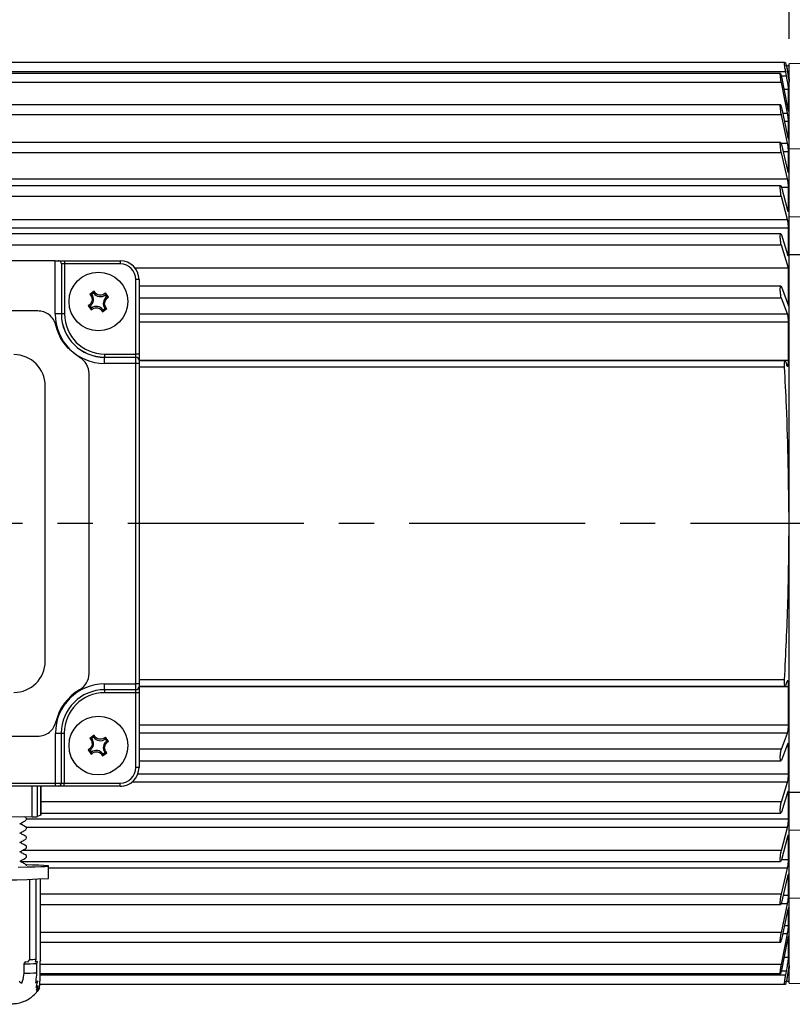
# Model space of a CAD drawing. Extents: x -28 to 1120, y -16 to 784.
# Drawn here: x 208 to 332, y 162 to 319 of the extents above; entities that cross this region are included whole.
import ezdxf

# ---------------------------------------------------------------- set-up
doc = ezdxf.new("R2010")
doc.units = 0
doc.header["$LTSCALE"] = 22.5
doc.linetypes.add('CENTER', pattern=[2, 1.25, -0.25, 0.25, -0.25])
doc.layers.get('Defpoints').update_dxf_attribs({"linetype": 'CONTINUOUS'})
for name, color, linetype in [('CEN', 2, 'CENTER'), ('DIM', 3, 'CONTINUOUS'), ('MAIN', 7, 'CONTINUOUS')]:
    doc.layers.add(name, color=color, linetype=linetype)
doc.styles.get("Standard").update_dxf_attribs({"font": 'SIMPLEX.SHX'})
doc.dimstyles.new('L', dxfattribs={"dimscale": 4, "dimtxt": 2.3, "dimasz": 2, "dimexe": 1, "dimexo": 1, "dimgap": 1, "dimtad": 1, "dimdec": 4, "dimdsep": 46, "dimtxsty": 'Standard', "dimcen": 0, "dimclrd": 256, "dimclre": 256, "dimclrt": 256, "dimadec": 0, "dimazin": 0, "dimtfac": 0.6, "dimtdec": 4, "dimtmove": 0, "dimatfit": 3, "dimfxl": 0, "dimtolj": 1, "dimarcsym": 0})

# ---------------------------------------------------------------- blocks, each defined once
blk = doc.blocks.new('*D9')
at = {"layer": 'Defpoints', "color": 0}
for p in [(81.25, 446.46), (81.25, 307.29), (523.75, 280.47)]:
    blk.add_point(p, dxfattribs=at)
at = {"layer": 'DIM', "lineweight": -2}
for p, q in [((81.25, 311.29), (81.25, 450.46)), ((523.75, 284.47), (523.75, 450.46)), ((515.75, 446.46), (89.25, 446.46))]:
    blk.add_line(p, q, dxfattribs=at)
at = {"layer": 'DIM'}
for points in [[(89.25, 447.79), (89.25, 445.13), (81.25, 446.46)], [(515.75, 447.79), (515.75, 445.13), (523.75, 446.46)]]:
    blk.add_solid(points, dxfattribs=at)
at = {"layer": 'DIM', "insert": (302.5, 455.06), "char_height": 9.2, "attachment_point": 5}
blk.add_mtext('\\A1;442.5', dxfattribs=at)
blk = doc.blocks.new('*D10')
at = {"layer": 'Defpoints', "color": 0}
for p in [(81.25, 420.67), (331.25, 311.97), (81.25, 307.29)]:
    blk.add_point(p, dxfattribs=at)
at = {"layer": 'DIM', "lineweight": -2}
for p, q in [((81.25, 311.29), (81.25, 424.67)), ((331.25, 315.97), (331.25, 424.67)), ((323.25, 420.67), (89.25, 420.67))]:
    blk.add_line(p, q, dxfattribs=at)
at = {"layer": 'DIM'}
for points in [[(89.25, 422), (89.25, 419.33), (81.25, 420.67)], [(323.25, 422), (323.25, 419.33), (331.25, 420.67)]]:
    blk.add_solid(points, dxfattribs=at)
at = {"layer": 'DIM', "insert": (206.25, 429.27), "char_height": 9.2, "attachment_point": 5}
blk.add_mtext('\\A1;250', dxfattribs=at)
blk = doc.blocks.new('A$C5CD649BC')
at = {"layer": 'MAIN'}
for p, q in [((8.61, 173.34), (0, 173.11)), ((0, 159.44), (0, 173.11)), ((19.12, 160.11), (0, 159.44)), ((0, 148.69), (0, 159.44)), ((0, 56.64), (0, 142.59)), ((19.08, 142.51), (0, 142.59)), ((0, 56.64), (19.08, 56.71)), ((0, 39.79), (0, 50.53)), ((0, 39.79), (19.13, 39.12)), ((0, 26.11), (0, 39.79)), ((0, 26.11), (19.08, 25.61))]:
    blk.add_line(p, q, dxfattribs=at)
at = {"layer": 'MAIN', "flags": 128}
for points in [[(0, 148.69), (14.49, 148.55), (19.1, 148.51)], [(19.1, 50.72), (6.03, 50.59), (0, 50.53)]]:
    blk.add_lwpolyline(points, dxfattribs=at)
at = {"layer": 'MAIN'}
for points, knots in [([(0, 142.59), (0, 143.17), (0, 144.35), (0, 146.4), (0, 147.86), (0, 148.58), (0, 148.69)], [0, 0, 0, 0, 0.314607, 0.62922, 0.94372, 1, 1, 1, 1]), ([(0, 50.53), (0, 51.17), (0, 52.44), (0, 54.51), (0, 55.89), (0, 56.54), (0, 56.64)], [0, 0, 0, 0, 0.314463, 0.628926, 0.943402, 1, 1, 1, 1])]:
    blk.add_open_spline(points, degree=3, knots=knots, dxfattribs=at)
blk = doc.blocks.new('A$C6ABA061E')
at = {"layer": 'MAIN'}
for p, q in [((-0.74, 73.7), (-190, 73.7)), ((-0.36, 73.2), (-0.41, 73.2)), ((0, 73), (-0.04, 73.2)), ((0, 71.11), (0, 73)), ((-0.54, 72.2), (-190, 72.2)), ((-1.39, 71.96), (-189.61, 71.96)), ((-0.4, 71.54), (-1.26, 71.54)), ((-1.24, 71.42), (-0.26, 66.52)), ((-0.4, 71.54), (-0.54, 72.2)), ((-0.05, 70.9), (0, 70.63)), ((0, 70.9), (-0.05, 70.9)), ((0, 71.11), (0, 70.9)), ((0, 70.9), (0, 70.62)), ((-1.24, 70.5), (-189.76, 70.5)), ((-0.26, 65.6), (-1.24, 70.5)), ((-0.09, 69.37), (-0.83, 69.37)), ((-0.09, 66.08), (-0.09, 69.37)), ((0, 0), (0, 70.63)), ((-1.38, 66.93), (-189.62, 66.93)), ((-1.24, 66.5), (-0.26, 61.94)), ((-1.24, 65.36), (-189.76, 65.36)), ((-0.26, 60.81), (-1.24, 65.36)), ((-1.04, 65.6), (-0.26, 65.6)), ((-0.16, 66.08), (-0.09, 66.08)), ((-0.09, 66.02), (-0.09, 66.08)), ((-0.09, 64.26), (-0.76, 64.26)), ((-0.09, 61.67), (-0.09, 64.26)), ((-0.19, 61.67), (-0.09, 61.67)), ((-1.37, 60.92), (-189.64, 60.92)), ((-1.3, 60.81), (-0.26, 60.81)), ((-1.24, 60.58), (-0.26, 56.44)), ((-1.24, 59.25), (-189.76, 59.25)), ((-0.26, 55.11), (-1.24, 59.25)), ((-0.09, 59.43), (-0.97, 59.43)), ((-0.09, 56.34), (-0.09, 59.43)), ((-190, 55.11), (-0.26, 55.11)), ((-0.23, 56.34), (-0.09, 56.34)), ((-1.35, 54.01), (-189.65, 54.01)), ((-1.24, 53.76), (-0.26, 50.1)), ((-0.09, 53.72), (-1.23, 53.72)), ((-0.09, 50.16), (-0.09, 53.72)), ((-1.24, 52.26), (-189.73, 52.26)), ((-0.26, 48.6), (-1.24, 52.26)), ((-0.28, 50.16), (-0.09, 50.16)), ((-190, 48.6), (-0.26, 48.6)), ((-0.09, 47.21), (-190, 47.21)), ((-1.33, 46.31), (-189.67, 46.31)), ((-1.24, 46.14), (-0.26, 43.01)), ((-0.09, 43.24), (-0.09, 47.21)), ((-1.24, 44.49), (-189.76, 44.49)), ((-0.09, 40.8), (-1.24, 44.49)), ((-0.33, 43.24), (-0.09, 43.24)), ((-117.42, 42), (-174.58, 42)), ((-117.42, 33.5), (-117.42, 42)), ((-117.42, 42), (-116.91, 42)), ((-116.91, 42), (-115.91, 42)), ((-116.42, 41.59), (-116.42, 33.5)), ((-116.41, 41.5), (-116.41, 33.5)), ((-115.91, 41.5), (-116.41, 41.5)), ((-115.91, 42), (-115.91, 41.5)), ((-115.91, 42), (-107, 42)), ((-115.91, 41.5), (-115.91, 33.5)), ((-107, 41.5), (-115.91, 41.5)), ((-107, 42), (-107, 41.5)), ((-0.09, 40.8), (-104.6, 40.8)), ((-0.09, 34.82), (-0.09, 40.8)), ((-104.5, 27.09), (-104.5, 39)), ((-104, 39), (-104.5, 39)), ((-104, 39), (-104, 27.09)), ((-1.32, 37.94), (-104, 37.94)), ((-1.24, 37.83), (-0.09, 34.82)), ((-111.17, 37.14), (-111.86, 36.64)), ((-111.24, 36.84), (-111.55, 36.61)), ((-109.16, 36.24), (-109.39, 36.55)), ((-108.86, 36.17), (-109.36, 36.86)), ((-112.14, 34.83), (-111.64, 34.14)), ((-111.84, 34.76), (-111.61, 34.45)), ((-1.24, 36.05), (-104, 36.05)), ((-0.26, 33.5), (-1.24, 36.05)), ((-120.21, 34), (-171.79, 34)), ((-116.42, 33.5), (-117.42, 33.5)), ((-116.41, 33.5), (-116.42, 33.5)), ((-115.91, 33.5), (-116.41, 33.5)), ((-109.83, 33.86), (-109.14, 34.36)), ((-109.76, 34.16), (-109.45, 34.39)), ((-104, 33.5), (-0.26, 33.5)), ((-0.09, 32.18), (-104, 32.18)), ((-0.09, 26.09), (-0.09, 32.18)), ((-109.5, 27.09), (-109.5, 26.59)), ((-109.5, 27.09), (-104.5, 27.09)), ((-104.5, 26.59), (-104.5, 27.09)), ((-104, 27.09), (-104.5, 27.09)), ((-104, 27.09), (-104, 26.09)), ((-109.5, 26.59), (-109.5, 26.58)), ((-109.5, 26.59), (-104.5, 26.59)), ((-109.5, 25.58), (-109.5, 26.58)), ((-109.5, 26.58), (-104.5, 26.58)), ((-104.5, 25.58), (-109.5, 25.58)), ((-104.5, 26.58), (-104.5, 26.59)), ((-104.5, 25.58), (-104.5, 26.58)), ((-104.5, -25.63), (-104.5, 25.58)), ((-104, 25.58), (-104.5, 25.58)), ((-104, 26.09), (-104, 26.08)), ((-0.09, 26.09), (-104, 26.09)), ((-104, 26.08), (-104, 25.58)), ((-0.62, 25.99), (-104, 25.99)), ((-104, 25.58), (-104, -25.63)), ((-112, -23.97), (-112, 23.97)), ((-0.73, 24.99), (-104, 24.99)), ((-119, -22), (-119, 22)), ((0, -70.63), (0, 0)), ((-0.73, -24.99), (-104, -24.99)), ((-109.5, -25.63), (-104.5, -25.63)), ((-109.5, -26.57), (-109.5, -25.63)), ((-104.5, -26.57), (-109.5, -26.57)), ((-109.5, -26.57), (-109.5, -27.05)), ((-104.5, -26.57), (-104.5, -25.63)), ((-104, -25.63), (-104.5, -25.63)), ((-104.5, -27.05), (-104.5, -26.57)), ((-104, -25.63), (-104, -26.1)), ((-104, -25.99), (-0.62, -25.99)), ((-0.09, -26.09), (-104, -26.09)), ((-104, -26.1), (-104, -27.05)), ((-0.09, -32.18), (-0.09, -26.09)), ((-104.5, -27.05), (-109.5, -27.05)), ((-104, -27.05), (-104.5, -27.05)), ((-104.5, -39), (-104.5, -27.05)), ((-104, -27.05), (-104, -39)), ((-104, -32.18), (-0.09, -32.18)), ((-171.79, -34), (-120.21, -34)), ((-117.37, -41.5), (-117.37, -33.5)), ((-117.37, -33.5), (-116.43, -33.5)), ((-116.43, -33.5), (-116.43, -41.5)), ((-116.43, -33.5), (-115.95, -33.5)), ((-115.95, -33.5), (-115.95, -41.5)), ((-111.17, -33.86), (-111.86, -34.36)), ((-111.24, -34.16), (-111.55, -34.39)), ((-109.16, -34.76), (-109.39, -34.45)), ((-108.86, -34.83), (-109.36, -34.14)), ((-0.26, -33.5), (-104, -33.5)), ((-1.24, -36.05), (-0.26, -33.5)), ((-112.14, -36.17), (-111.64, -36.86)), ((-1.24, -36.05), (-104, -36.05)), ((-0.26, -35.27), (-1.24, -37.83)), ((-0.09, -35.68), (-0.41, -35.68)), ((-0.09, -39.99), (-0.09, -35.68)), ((-111.84, -36.24), (-111.61, -36.55)), ((-109.83, -37.14), (-109.14, -36.64)), ((-109.76, -36.84), (-109.45, -36.61)), ((-104, -39), (-104.5, -39)), ((-104, -37.94), (-1.32, -37.94)), ((-104.17, -39.99), (-0.09, -39.99)), ((-174.63, -41.5), (-117.37, -41.5)), ((-117.37, -42), (-174.63, -42)), ((-121.12, -42), (-121.12, -46.88)), ((-120.31, -42), (-120.31, -46.86)), ((-119.72, -46.65), (-119.72, -42)), ((-119.72, -42), (-119.72, -46.65)), ((-117.37, -42), (-117.37, -41.5)), ((-117.37, -41.5), (-116.43, -41.5)), ((-116.9, -42), (-117.37, -42)), ((-115.95, -42), (-116.9, -42)), ((-116.43, -41.5), (-115.95, -41.5)), ((-115.95, -42), (-115.95, -41.5)), ((-115.95, -41.5), (-107, -41.5)), ((-107, -42), (-115.95, -42)), ((-107, -42), (-107, -41.5)), ((-107, -42), (-107, -42)), ((-0.26, -41.36), (-105.15, -41.36)), ((-1.24, -44.49), (-0.26, -41.36)), ((-0.26, -43.01), (-1.24, -46.14)), ((-0.09, -43.24), (-0.33, -43.24)), ((-0.09, -47.21), (-0.09, -43.24)), ((-1.24, -44.49), (-119.72, -44.49)), ((-121.12, -46.88), (-131.9, -46.98)), ((-122.02, -47.06), (-122.32, -46.89)), ((-122, -47.38), (-122, -47.09)), ((-122, -47.21), (-0.09, -47.21)), ((-119.72, -46.65), (-120.31, -46.86)), ((-119.72, -46.31), (-1.33, -46.31)), ((-119.72, -46.65), (-119.72, -46.65)), ((-122, -48.88), (-122, -48.59)), ((-0.26, -48.6), (-122, -48.6)), ((-1.24, -52.26), (-0.26, -48.6)), ((-122, -50.38), (-122, -50.09)), ((-0.26, -50.1), (-1.24, -53.76)), ((-0.09, -50.16), (-0.28, -50.16)), ((-0.09, -53.72), (-0.09, -50.16)), ((-122, -51.88), (-122, -51.59)), ((-1.24, -52.26), (-122.64, -52.26)), ((-122, -53.38), (-122, -53.09)), ((-122.98, -54.01), (-1.35, -54.01)), ((-122, -54.74), (-122, -54.59)), ((-118.5, -56.74), (-118.5, -54.74)), ((-1.23, -53.72), (-0.09, -53.72)), ((-0.26, -55.11), (-118.5, -55.11)), ((-1.24, -59.25), (-0.26, -55.11)), ((-0.26, -56.44), (-1.24, -60.58)), ((-0.09, -56.34), (-0.23, -56.34)), ((-0.09, -59.43), (-0.09, -56.34)), ((-121.52, -56.89), (-121.52, -69.69)), ((-120.43, -69.66), (-120.43, -56.87)), ((-119.78, -69.83), (-119.78, -56.84)), ((-1.24, -59.25), (-119.78, -59.25)), ((-0.97, -59.43), (-0.09, -59.43)), ((-119.78, -60.92), (-1.36, -60.92)), ((-0.26, -60.81), (-1.3, -60.81)), ((-1.24, -65.36), (-0.26, -60.81)), ((-0.26, -61.94), (-1.24, -66.5)), ((-0.09, -61.67), (-0.19, -61.67)), ((-0.09, -61.67), (-0.1, -61.54)), ((-0.09, -64.26), (-0.09, -61.67)), ((-0.76, -64.26), (-0.09, -64.26)), ((-1.24, -65.36), (-119.78, -65.36)), ((-1.24, -70.5), (-0.26, -65.6)), ((-0.26, -65.6), (-1.04, -65.6)), ((-0.09, -66.08), (-0.15, -66.08)), ((-0.09, -69.37), (-0.09, -66.08)), ((-119.78, -66.93), (-1.38, -66.93)), ((-0.26, -66.52), (-1.24, -71.42)), ((-122.19, -70.05), (-122.44, -70.39)), ((-122.44, -70.39), (-122.44, -71.89)), ((-121.85, -70.15), (-122.19, -70.05)), ((-121.52, -69.69), (-121.85, -70.15)), ((-120.58, -70.11), (-120.43, -69.66)), ((-120.25, -70), (-120.58, -70.11)), ((-120.36, -70.33), (-120.25, -70)), ((-120.36, -71.83), (-120.36, -70.33)), ((-119.78, -69.83), (-119.83, -69.96)), ((-119.83, -72.98), (-119.83, -69.96)), ((-1.24, -70.5), (-119.83, -70.5)), ((-0.09, -69.37), (-0.83, -69.37)), ((0, -70.63), (-0.05, -70.9)), ((0, -70.63), (0, -70.9)), ((-119.83, -71.96), (-1.39, -71.96)), ((-0.54, -72.2), (-119.83, -72.2)), ((-0.4, -71.54), (-1.26, -71.54)), ((-0.54, -72.2), (-0.4, -71.54)), ((0, -70.9), (-0.05, -70.9)), ((0, -70.9), (0, -71.11)), ((0, -73), (0, -71.11)), ((-122.81, -73.54), (-123.15, -73.19)), ((-120.2, -73.1), (-120.52, -73.47)), ((-120.47, -74.2), (-120.2, -73.1)), ((-120.14, -73.87), (-120.47, -74.2)), ((-120.42, -74.58), (-120.14, -73.87)), ((-119.88, -73.78), (-119.94, -73.9)), ((-119.94, -74.17), (-119.94, -73.9)), ((-119.83, -72.98), (-119.9, -73.2)), ((-119.88, -73.78), (-119.88, -73.16)), ((-0.74, -73.7), (-119.88, -73.7)), ((-0.36, -73.2), (-0.41, -73.2)), ((-0.04, -73.2), (0, -73)), ((-120.09, -74.23), (-120.42, -74.58)), ((-120.37, -74.77), (-120.09, -74.23)), ((-120.04, -74.38), (-120.37, -74.77)), ((-119.99, -74.36), (-120.31, -74.82)), ((-120.31, -74.82), (-120.04, -74.38)), ((-119.94, -74.17), (-119.99, -74.26)), ((-119.99, -74.36), (-119.99, -74.26))]:
    blk.add_line(p, q, dxfattribs=at)
at = {"layer": 'MAIN', "flags": 128}
for points in [[(-0.59, 73.7), (-0.54, 73.41), (-0.51, 73.2)], [(0, 71.11), (-0.31, 72.91), (-0.36, 73.2)], [(-123.31, -54.93), (-121.87, -54.9), (-120.65, -54.87), (-119.69, -54.84), (-119, -54.81), (-118.6, -54.77), (-118.5, -54.74), (-118.71, -54.7), (-119.21, -54.67), (-120, -54.64), (-120, -54.64)], [(-120, -54.64), (-121.05, -54.61), (-122.01, -54.59)], [(-0.36, -73.2), (-0.02, -71.24), (0, -71.11)], [(-0.51, -73.2), (-0.54, -73.41), (-0.59, -73.7)]]:
    blk.add_lwpolyline(points, dxfattribs=at)
at = {"layer": 'MAIN'}
for centre in [(-110.5, 35.5), (-110.5, -35.5)]:
    blk.add_circle(centre, 4.7, dxfattribs=at)
for centre, radius, start, end in [((-116.91, 41.5), 0.5, 360, 10.0191), ((-107, 39), 3, 0, 90), ((-107, 39), 2.5, 0, 90), ((-112.56, 35.82), 1.28, 304.5109, 37.9579), ((-110.18, 37.56), 1.28, 214.5109, 307.9579), ((-108.44, 35.18), 1.28, 124.5109, 217.9579), ((-110.82, 33.44), 1.28, 34.5109, 127.9579), ((-109.5, 33.5), 7.92, 180, 270), ((-109.5, 33.5), 6.92, 180, 270), ((-109.5, 33.5), 6.91, 180, 270), ((-109.5, 33.5), 6.41, 180, 270), ((-124, 22), 5, 0, 90), ((-115, 23.97), 3, 0, 60), ((-104.5, 26.09), 0.5, 0, 90), ((-104.5, 26.08), 0.499, 0.1094, 90.109), ((-124, -22), 5, 270, 0), ((-115, -23.97), 3, 300, 0), ((-109.5, -33.5), 7.87, 90, 180), ((-109.5, -33.5), 8, 120, 166.8634), ((-109.5, -33.5), 6.93, 90, 180), ((-104.49, -26.09), 0.486, 268.3635, 358.2642), ((-109.5, -33.5), 6.45, 90, 180), ((-112.56, -35.18), 1.28, 304.5109, 37.9579), ((-110.18, -33.44), 1.28, 214.5109, 307.9579), ((-108.44, -35.82), 1.28, 124.5109, 217.9579), ((-110.82, -37.56), 1.28, 34.5109, 127.9579), ((-107, -39), 2.5, 270, 0), ((-107, -39), 3, 270, 0), ((-116.91, -41.51), 0.486, 271.7358, 1.6365), ((-121, -36.13), 10.76, 269.389, 273.7164), ((-132, 232.51), 289.57, 267.3279, 272.6721), ((-124.49, 43.58), 113.99, 271.0291, 272.0755), ((-124.21, 49.45), 119.17, 271.2903, 271.8144), ((-124.49, 42.08), 113.99, 271.0291, 272.0755)]:
    blk.add_arc(centre, radius, start, end, dxfattribs=at)
blk.add_ellipse((-107.01, -38.99), major_axis=(-1.28, 2.72), ratio=0.997617, start_param=2.704204, end_param=2.884854, dxfattribs=at)
for points, knots in [([(-0.54, 72.2), (-0.56, 72.3), (-0.6, 72.51), (-0.66, 72.86), (-0.7, 73.19), (-0.74, 73.46), (-0.75, 73.64), (-0.75, 73.7), (-0.74, 73.7), (-0.74, 73.7)], [0, 0, 0, 0, 0.164577, 0.329275, 0.493451, 0.655663, 0.815476, 0.973515, 1, 1, 1, 1]), ([(-0.74, 73.7), (-0.7, 73.7), (-0.65, 73.7), (-0.6, 73.7), (-0.59, 73.7)], [0, 0, 0, 0, 0.8701727, 1, 1, 1, 1]), ([(-0.51, 73.2), (-0.49, 73.2), (-0.47, 73.2), (-0.45, 73.2), (-0.44, 73.2)], [0, 0, 0, 0, 0.754422, 1, 1, 1, 1]), ([(-0.44, 73.2), (-0.42, 73.1), (-0.29, 72.33), (-0.16, 71.57), (-0.05, 70.9)], [0, 0, 0, 0, 0.131139, 1, 1, 1, 1]), ([(-0.26, 73.2), (-0.14, 73.2), (0.01, 73.2), (-0.06, 73.2), (-0.07, 73.2)], [0, 0, 0, 0, 0.828534, 1, 1, 1, 1]), ([(-1.24, 70.5), (-1.26, 70.61), (-1.3, 70.82), (-1.35, 71.17), (-1.39, 71.49), (-1.41, 71.75), (-1.41, 71.92), (-1.4, 71.98), (-1.36, 71.93), (-1.31, 71.77), (-1.27, 71.58), (-1.24, 71.45), (-1.24, 71.42)], [0, 0, 0, 0, 0.109361, 0.218821, 0.32748, 0.434564, 0.540235, 0.645257, 0.750633, 0.857211, 0.96535, 1, 1, 1, 1]), ([(-0.09, 69.37), (-0.09, 69.44), (-0.1, 69.58), (-0.14, 69.97), (-0.21, 70.43), (-0.29, 70.94), (-0.36, 71.32), (-0.4, 71.5), (-0.4, 71.54)], [0, 0, 0, 0, 0.187947, 0.375925, 0.565242, 0.757394, 0.952184, 1, 1, 1, 1]), ([(-1.24, 65.36), (-1.26, 65.46), (-1.3, 65.66), (-1.35, 66.01), (-1.39, 66.35), (-1.41, 66.63), (-1.41, 66.84), (-1.4, 66.94), (-1.36, 66.93), (-1.31, 66.81), (-1.27, 66.64), (-1.24, 66.53), (-1.24, 66.5)], [0, 0, 0, 0, 0.1093556, 0.2188156, 0.327475, 0.4345585, 0.5402301, 0.6452515, 0.7506282, 0.8572054, 0.9653446, 1, 1, 1, 1]), ([(-0.26, 66.52), (-0.24, 66.42), (-0.2, 66.23), (-0.15, 66.05), (-0.12, 65.97), (-0.11, 65.99), (-0.11, 65.99)], [0, 0, 0, 0, 0.3142471, 0.6287803, 0.9409527, 1, 1, 1, 1]), ([(-0.09, 64.26), (-0.09, 64.32), (-0.09, 64.45), (-0.12, 64.74), (-0.17, 65.07), (-0.22, 65.37), (-0.25, 65.53), (-0.26, 65.6)], [0, 0, 0, 0, 0.214093, 0.428279, 0.643964, 0.862841, 1, 1, 1, 1]), ([(-0.26, 61.94), (-0.24, 61.85), (-0.2, 61.68), (-0.15, 61.53), (-0.11, 61.49), (-0.09, 61.55), (-0.09, 61.64), (-0.09, 61.67)], [0, 0, 0, 0, 0.222451, 0.445115, 0.666108, 0.883784, 1, 1, 1, 1]), ([(-1.24, 59.25), (-1.26, 59.35), (-1.3, 59.53), (-1.35, 59.87), (-1.39, 60.22), (-1.41, 60.52), (-1.41, 60.76), (-1.4, 60.9), (-1.36, 60.93), (-1.31, 60.85), (-1.27, 60.71), (-1.24, 60.61), (-1.24, 60.58)], [0, 0, 0, 0, 0.109348, 0.218808, 0.327467, 0.434551, 0.540223, 0.645244, 0.750621, 0.857198, 0.965337, 1, 1, 1, 1]), ([(-0.09, 59.43), (-0.09, 59.51), (-0.09, 59.66), (-0.12, 59.97), (-0.17, 60.3), (-0.22, 60.59), (-0.25, 60.75), (-0.26, 60.81)], [0, 0, 0, 0, 0.214081, 0.428267, 0.643952, 0.862828, 1, 1, 1, 1]), ([(-0.26, 56.44), (-0.24, 56.36), (-0.2, 56.21), (-0.15, 56.1), (-0.11, 56.1), (-0.09, 56.2), (-0.09, 56.3), (-0.09, 56.34)], [0, 0, 0, 0, 0.222435, 0.445099, 0.666092, 0.883769, 1, 1, 1, 1]), ([(-0.09, 53.72), (-0.09, 53.8), (-0.09, 53.97), (-0.12, 54.3), (-0.17, 54.63), (-0.22, 54.92), (-0.25, 55.06), (-0.26, 55.11)], [0, 0, 0, 0, 0.214064, 0.42825, 0.643935, 0.862811, 1, 1, 1, 1]), ([(-1.24, 52.26), (-1.26, 52.34), (-1.3, 52.51), (-1.35, 52.84), (-1.39, 53.19), (-1.41, 53.51), (-1.41, 53.78), (-1.4, 53.95), (-1.36, 54.03), (-1.31, 53.99), (-1.27, 53.88), (-1.24, 53.78), (-1.24, 53.76)], [0, 0, 0, 0, 0.109337, 0.218797, 0.327457, 0.43454, 0.540212, 0.645234, 0.75061, 0.857187, 0.965326, 1, 1, 1, 1]), ([(-0.26, 50.1), (-0.24, 50.03), (-0.2, 49.9), (-0.15, 49.83), (-0.11, 49.87), (-0.09, 50), (-0.09, 50.12), (-0.09, 50.16)], [0, 0, 0, 0, 0.2224348, 0.4450992, 0.6660924, 0.8837686, 1, 1, 1, 1]), ([(-0.09, 47.21), (-0.09, 47.3), (-0.09, 47.48), (-0.12, 47.82), (-0.17, 48.15), (-0.22, 48.42), (-0.25, 48.55), (-0.26, 48.6)], [0, 0, 0, 0, 0.214072, 0.428258, 0.643943, 0.862819, 1, 1, 1, 1]), ([(-1.24, 44.49), (-1.26, 44.56), (-1.3, 44.71), (-1.35, 45.03), (-1.39, 45.37), (-1.41, 45.7), (-1.41, 45.99), (-1.4, 46.2), (-1.36, 46.32), (-1.31, 46.32), (-1.27, 46.24), (-1.24, 46.16), (-1.24, 46.14)], [0, 0, 0, 0, 0.109321, 0.218781, 0.327441, 0.434525, 0.540197, 0.645218, 0.750594, 0.857171, 0.96531, 1, 1, 1, 1]), ([(-0.26, 43.01), (-0.24, 42.95), (-0.2, 42.84), (-0.15, 42.81), (-0.11, 42.9), (-0.09, 43.06), (-0.09, 43.2), (-0.09, 43.24)], [0, 0, 0, 0, 0.2224505, 0.4451147, 0.6661078, 0.8837838, 1, 1, 1, 1]), ([(-116.42, 41.59), (-116.44, 41.65), (-116.48, 41.78), (-116.63, 41.93), (-116.79, 41.99), (-116.89, 42), (-116.91, 42)], [0, 0, 0, 0, 0.36664, 0.686526, 0.907602, 1, 1, 1, 1]), ([(-1.24, 36.05), (-1.26, 36.12), (-1.3, 36.24), (-1.35, 36.54), (-1.39, 36.87), (-1.41, 37.21), (-1.41, 37.52), (-1.4, 37.76), (-1.36, 37.91), (-1.31, 37.96), (-1.27, 37.91), (-1.24, 37.84), (-1.24, 37.83)], [0, 0, 0, 0, 0.109295, 0.218756, 0.327416, 0.4345, 0.540172, 0.645194, 0.75057, 0.857146, 0.965284, 1, 1, 1, 1]), ([(-111.86, 36.64), (-111.79, 36.55), (-111.63, 36.38), (-111.5, 36.02), (-111.5, 35.65), (-111.61, 35.31), (-111.83, 35.02), (-112.03, 34.88), (-112.14, 34.83), (-112.14, 34.83)], [0, 0, 0, 0, 0.161141, 0.335102, 0.501906, 0.664551, 0.8271, 0.993316, 1, 1, 1, 1]), ([(-111.86, 36.64), (-111.85, 36.64), (-111.74, 36.63), (-111.64, 36.62), (-111.55, 36.61)], [0, 0, 0, 0, 0.111851, 1, 1, 1, 1]), ([(-111.17, 37.14), (-111.18, 37.13), (-111.2, 37.02), (-111.22, 36.93), (-111.24, 36.84)], [0, 0, 0, 0, 0.111851, 1, 1, 1, 1]), ([(-109.36, 36.86), (-109.45, 36.79), (-109.62, 36.63), (-109.98, 36.5), (-110.35, 36.5), (-110.69, 36.61), (-110.98, 36.83), (-111.12, 37.03), (-111.17, 37.14), (-111.17, 37.14)], [0, 0, 0, 0, 0.161141, 0.335102, 0.501906, 0.664551, 0.8271, 0.993316, 1, 1, 1, 1]), ([(-109.36, 36.86), (-109.36, 36.85), (-109.37, 36.74), (-109.38, 36.64), (-109.39, 36.55)], [0, 0, 0, 0, 0.111851, 1, 1, 1, 1]), ([(-108.86, 36.17), (-108.87, 36.18), (-108.98, 36.2), (-109.07, 36.22), (-109.16, 36.24)], [0, 0, 0, 0, 0.111851, 1, 1, 1, 1]), ([(-112.14, 34.83), (-112.13, 34.82), (-112.02, 34.8), (-111.93, 34.78), (-111.84, 34.76)], [0, 0, 0, 0, 0.111851, 1, 1, 1, 1]), ([(-109.14, 34.36), (-109.21, 34.45), (-109.37, 34.62), (-109.5, 34.98), (-109.5, 35.35), (-109.39, 35.69), (-109.17, 35.98), (-108.97, 36.12), (-108.86, 36.17), (-108.86, 36.17)], [0, 0, 0, 0, 0.161141, 0.335102, 0.501906, 0.664551, 0.8271, 0.993316, 1, 1, 1, 1]), ([(-117.29, 31.68), (-117.4, 32), (-117.62, 32.65), (-118.33, 33.4), (-119.22, 33.91), (-119.88, 33.97), (-120.21, 34)], [0, 0, 0, 0, 0.252832, 0.505293, 0.755751, 1, 1, 1, 1]), ([(-111.64, 34.14), (-111.55, 34.21), (-111.38, 34.37), (-111.02, 34.5), (-110.65, 34.5), (-110.31, 34.39), (-110.02, 34.17), (-109.88, 33.97), (-109.83, 33.86), (-109.83, 33.86)], [0, 0, 0, 0, 0.161141, 0.335102, 0.501906, 0.664551, 0.8271, 0.993316, 1, 1, 1, 1]), ([(-111.64, 34.14), (-111.64, 34.15), (-111.63, 34.26), (-111.62, 34.36), (-111.61, 34.45)], [0, 0, 0, 0, 0.111851, 1, 1, 1, 1]), ([(-109.83, 33.86), (-109.82, 33.87), (-109.8, 33.98), (-109.78, 34.07), (-109.76, 34.16)], [0, 0, 0, 0, 0.111851, 1, 1, 1, 1]), ([(-109.14, 34.36), (-109.15, 34.36), (-109.26, 34.37), (-109.36, 34.38), (-109.45, 34.39)], [0, 0, 0, 0, 0.111851, 1, 1, 1, 1]), ([(-0.09, 32.18), (-0.09, 32.28), (-0.09, 32.49), (-0.12, 32.83), (-0.17, 33.14), (-0.22, 33.37), (-0.25, 33.46), (-0.26, 33.5)], [0, 0, 0, 0, 0.214097, 0.428283, 0.643968, 0.862845, 1, 1, 1, 1]), ([(-113.5, 26.57), (-114.23, 27.1), (-115.7, 28.15), (-116.84, 30.09), (-117.19, 31.31), (-117.29, 31.68)], [0, 0, 0, 0, 0.412225, 0.824423, 1, 1, 1, 1]), ([(-0.73, 24.99), (-0.74, 25.1), (-0.75, 25.32), (-0.74, 25.61), (-0.71, 25.84), (-0.66, 25.98), (-0.61, 26), (-0.55, 25.91), (-0.51, 25.76), (-0.48, 25.66), (-0.48, 25.64)], [0, 0, 0, 0, 0.135999, 0.272085, 0.408184, 0.545465, 0.684678, 0.825787, 0.967932, 1, 1, 1, 1]), ([(-0.48, 25.64), (-0.45, 25.52), (-0.4, 25.29), (-0.3, 25.12), (-0.22, 25.12), (-0.15, 25.3), (-0.1, 25.62), (-0.09, 25.94), (-0.09, 26.09)], [0, 0, 0, 0, 0.166406, 0.332878, 0.499945, 0.666207, 0.830308, 1, 1, 1, 1]), ([(0, 0), (-0.07, 6.26), (-0.17, 14.59), (-0.62, 22.92), (-0.73, 24.99)], [0, 0, 0, 0, 0.751227, 1, 1, 1, 1]), ([(-0.73, -24.99), (-0.52, -20.83), (-0.1, -12.5), (-0.03, -4.17), (0, 0)], [0, 0, 0, 0, 0.499801, 1, 1, 1, 1]), ([(-0.48, -25.64), (-0.5, -25.72), (-0.54, -25.88), (-0.6, -25.99), (-0.65, -25.99), (-0.7, -25.87), (-0.73, -25.66), (-0.75, -25.36), (-0.74, -25.13), (-0.73, -25), (-0.73, -24.99)], [0, 0, 0, 0, 0.141619, 0.283335, 0.425557, 0.567091, 0.706844, 0.844543, 0.980818, 1, 1, 1, 1]), ([(-0.09, -26.09), (-0.09, -25.94), (-0.1, -25.64), (-0.14, -25.32), (-0.21, -25.13), (-0.29, -25.11), (-0.38, -25.26), (-0.45, -25.48), (-0.48, -25.63), (-0.48, -25.64)], [0, 0, 0, 0, 0.160073, 0.320174, 0.481415, 0.64507, 0.810972, 0.977964, 1, 1, 1, 1]), ([(-120.21, -34), (-119.87, -33.97), (-119.2, -33.9), (-118.31, -33.38), (-117.61, -32.63), (-117.4, -32), (-117.29, -31.68)], [0, 0, 0, 0, 0.25148, 0.502954, 0.754533, 1, 1, 1, 1]), ([(-0.26, -33.5), (-0.24, -33.44), (-0.2, -33.31), (-0.15, -33.02), (-0.11, -32.68), (-0.09, -32.39), (-0.09, -32.23), (-0.09, -32.18)], [0, 0, 0, 0, 0.222462, 0.445126, 0.666119, 0.883795, 1, 1, 1, 1]), ([(-111.86, -34.36), (-111.79, -34.45), (-111.63, -34.62), (-111.5, -34.98), (-111.5, -35.35), (-111.61, -35.69), (-111.83, -35.98), (-112.03, -36.12), (-112.14, -36.17), (-112.14, -36.17)], [0, 0, 0, 0, 0.161141, 0.335102, 0.501906, 0.664551, 0.8271, 0.993316, 1, 1, 1, 1]), ([(-111.86, -34.36), (-111.85, -34.36), (-111.74, -34.37), (-111.64, -34.38), (-111.55, -34.39)], [0, 0, 0, 0, 0.111851, 1, 1, 1, 1]), ([(-111.17, -33.86), (-111.18, -33.87), (-111.2, -33.98), (-111.22, -34.07), (-111.24, -34.16)], [0, 0, 0, 0, 0.111851, 1, 1, 1, 1]), ([(-109.36, -34.14), (-109.45, -34.21), (-109.62, -34.37), (-109.98, -34.5), (-110.35, -34.5), (-110.69, -34.39), (-110.98, -34.17), (-111.12, -33.97), (-111.17, -33.86), (-111.17, -33.86)], [0, 0, 0, 0, 0.161141, 0.335102, 0.501906, 0.664551, 0.8271, 0.993316, 1, 1, 1, 1]), ([(-109.36, -34.14), (-109.36, -34.15), (-109.37, -34.26), (-109.38, -34.36), (-109.39, -34.45)], [0, 0, 0, 0, 0.111851, 1, 1, 1, 1]), ([(-112.14, -36.17), (-112.13, -36.18), (-112.02, -36.2), (-111.93, -36.22), (-111.84, -36.24)], [0, 0, 0, 0, 0.111851, 1, 1, 1, 1]), ([(-109.14, -36.64), (-109.21, -36.55), (-109.37, -36.38), (-109.5, -36.02), (-109.5, -35.65), (-109.39, -35.31), (-109.17, -35.02), (-108.97, -34.88), (-108.86, -34.83), (-108.86, -34.83)], [0, 0, 0, 0, 0.161141, 0.335102, 0.501906, 0.664551, 0.8271, 0.993316, 1, 1, 1, 1]), ([(-108.86, -34.83), (-108.87, -34.82), (-108.98, -34.8), (-109.07, -34.78), (-109.16, -34.76)], [0, 0, 0, 0, 0.111851, 1, 1, 1, 1]), ([(-1.24, -37.83), (-1.26, -37.87), (-1.3, -37.95), (-1.35, -37.94), (-1.39, -37.81), (-1.41, -37.59), (-1.41, -37.29), (-1.4, -36.96), (-1.36, -36.63), (-1.31, -36.33), (-1.27, -36.14), (-1.24, -36.07), (-1.24, -36.05)], [0, 0, 0, 0, 0.109361, 0.218821, 0.32748, 0.434564, 0.540235, 0.645257, 0.750633, 0.857211, 0.96535, 1, 1, 1, 1]), ([(-0.09, -35.68), (-0.09, -35.58), (-0.09, -35.4), (-0.12, -35.22), (-0.17, -35.15), (-0.22, -35.17), (-0.25, -35.25), (-0.26, -35.27)], [0, 0, 0, 0, 0.214093, 0.428279, 0.643964, 0.862841, 1, 1, 1, 1]), ([(-111.64, -36.86), (-111.55, -36.79), (-111.38, -36.63), (-111.02, -36.5), (-110.65, -36.5), (-110.31, -36.61), (-110.02, -36.83), (-109.88, -37.03), (-109.83, -37.14), (-109.83, -37.14)], [0, 0, 0, 0, 0.161141, 0.335102, 0.501906, 0.664551, 0.8271, 0.993316, 1, 1, 1, 1]), ([(-111.64, -36.86), (-111.64, -36.85), (-111.63, -36.74), (-111.62, -36.64), (-111.61, -36.55)], [0, 0, 0, 0, 0.111851, 1, 1, 1, 1]), ([(-109.83, -37.14), (-109.82, -37.13), (-109.8, -37.02), (-109.78, -36.93), (-109.76, -36.84)], [0, 0, 0, 0, 0.111851, 1, 1, 1, 1]), ([(-109.14, -36.64), (-109.15, -36.64), (-109.26, -36.63), (-109.36, -36.62), (-109.45, -36.61)], [0, 0, 0, 0, 0.111851, 1, 1, 1, 1]), ([(-0.26, -41.36), (-0.24, -41.28), (-0.2, -41.14), (-0.15, -40.82), (-0.11, -40.48), (-0.09, -40.19), (-0.09, -40.04), (-0.09, -39.99)], [0, 0, 0, 0, 0.222451, 0.445115, 0.666108, 0.883784, 1, 1, 1, 1]), ([(-0.09, -43.24), (-0.09, -43.16), (-0.09, -42.99), (-0.12, -42.85), (-0.17, -42.81), (-0.22, -42.88), (-0.25, -42.97), (-0.26, -43.01)], [0, 0, 0, 0, 0.214081, 0.428267, 0.643952, 0.862828, 1, 1, 1, 1]), ([(-1.24, -46.14), (-1.26, -46.19), (-1.3, -46.3), (-1.35, -46.33), (-1.39, -46.24), (-1.41, -46.05), (-1.41, -45.78), (-1.4, -45.46), (-1.36, -45.12), (-1.31, -44.8), (-1.27, -44.6), (-1.24, -44.51), (-1.24, -44.49)], [0, 0, 0, 0, 0.1093556, 0.2188156, 0.327475, 0.4345585, 0.5402301, 0.6452515, 0.7506282, 0.8572054, 0.9653446, 1, 1, 1, 1]), ([(-0.26, -48.6), (-0.24, -48.51), (-0.2, -48.35), (-0.15, -48.01), (-0.11, -47.67), (-0.09, -47.39), (-0.09, -47.26), (-0.09, -47.21)], [0, 0, 0, 0, 0.222435, 0.445099, 0.666092, 0.883769, 1, 1, 1, 1]), ([(-123.08, -48.01), (-122.9, -47.91), (-122.55, -47.71), (-122.2, -47.51), (-122.03, -47.41)], [0, 0, 0, 0, 0.499991, 1, 1, 1, 1]), ([(-122.02, -48.56), (-122.2, -48.46), (-122.53, -48.27), (-122.87, -48.08), (-123.03, -47.99)], [0, 0, 0, 0, 0.524253, 1, 1, 1, 1]), ([(-123.08, -49.51), (-122.9, -49.41), (-122.55, -49.21), (-122.2, -49.01), (-122.03, -48.91)], [0, 0, 0, 0, 0.499991, 1, 1, 1, 1]), ([(-122.02, -50.06), (-122.2, -49.96), (-122.53, -49.77), (-122.87, -49.58), (-123.03, -49.48)], [0, 0, 0, 0, 0.524253, 1, 1, 1, 1]), ([(-0.09, -50.16), (-0.09, -50.09), (-0.09, -49.94), (-0.12, -49.84), (-0.17, -49.84), (-0.22, -49.94), (-0.25, -50.05), (-0.26, -50.1)], [0, 0, 0, 0, 0.214064, 0.42825, 0.643935, 0.862811, 1, 1, 1, 1]), ([(-123.08, -51.01), (-122.9, -50.91), (-122.55, -50.71), (-122.2, -50.51), (-122.03, -50.41)], [0, 0, 0, 0, 0.499991, 1, 1, 1, 1]), ([(-123.08, -52.51), (-122.9, -52.41), (-122.55, -52.21), (-122.2, -52.01), (-122.03, -51.91)], [0, 0, 0, 0, 0.499991, 1, 1, 1, 1]), ([(-122.02, -51.56), (-122.2, -51.46), (-122.53, -51.27), (-122.87, -51.08), (-123.03, -50.98)], [0, 0, 0, 0, 0.524253, 1, 1, 1, 1]), ([(-123.08, -54.01), (-122.9, -53.91), (-122.55, -53.71), (-122.2, -53.51), (-122.03, -53.41)], [0, 0, 0, 0, 0.499991, 1, 1, 1, 1]), ([(-122.02, -53.06), (-122.2, -52.96), (-122.53, -52.77), (-122.87, -52.58), (-123.03, -52.48)], [0, 0, 0, 0, 0.524253, 1, 1, 1, 1]), ([(-1.24, -53.76), (-1.26, -53.83), (-1.3, -53.96), (-1.35, -54.03), (-1.39, -53.98), (-1.41, -53.83), (-1.41, -53.58), (-1.4, -53.28), (-1.36, -52.94), (-1.31, -52.61), (-1.27, -52.39), (-1.24, -52.29), (-1.24, -52.26)], [0, 0, 0, 0, 0.109348, 0.218808, 0.327467, 0.434551, 0.540223, 0.645244, 0.750621, 0.857198, 0.965337, 1, 1, 1, 1]), ([(-122.02, -54.56), (-122.2, -54.46), (-122.53, -54.27), (-122.87, -54.08), (-123.03, -53.98)], [0, 0, 0, 0, 0.524253, 1, 1, 1, 1]), ([(-0.26, -55.11), (-0.24, -55.02), (-0.2, -54.84), (-0.15, -54.49), (-0.11, -54.15), (-0.09, -53.89), (-0.09, -53.76), (-0.09, -53.72)], [0, 0, 0, 0, 0.222435, 0.445099, 0.666092, 0.883769, 1, 1, 1, 1]), ([(-0.09, -56.34), (-0.09, -56.27), (-0.09, -56.15), (-0.12, -56.09), (-0.17, -56.13), (-0.22, -56.26), (-0.25, -56.39), (-0.26, -56.44)], [0, 0, 0, 0, 0.214072, 0.428258, 0.643943, 0.862819, 1, 1, 1, 1]), ([(-1.24, -60.58), (-1.26, -60.66), (-1.3, -60.81), (-1.35, -60.92), (-1.39, -60.92), (-1.41, -60.8), (-1.41, -60.59), (-1.4, -60.3), (-1.36, -59.97), (-1.31, -59.63), (-1.27, -59.4), (-1.24, -59.28), (-1.24, -59.25)], [0, 0, 0, 0, 0.1093369, 0.2187971, 0.3274567, 0.4345404, 0.5402121, 0.6452336, 0.75061, 0.857187, 0.9653259, 1, 1, 1, 1]), ([(-0.26, -60.81), (-0.24, -60.71), (-0.2, -60.51), (-0.15, -60.16), (-0.11, -59.83), (-0.09, -59.58), (-0.09, -59.47), (-0.09, -59.43)], [0, 0, 0, 0, 0.222451, 0.445115, 0.666108, 0.883784, 1, 1, 1, 1]), ([(-0.12, -61.52), (-0.12, -61.52), (-0.13, -61.5), (-0.17, -61.59), (-0.22, -61.74), (-0.25, -61.89), (-0.26, -61.94)], [0, 0, 0, 0, 0.091805, 0.434423, 0.782111, 1, 1, 1, 1]), ([(-0.26, -65.6), (-0.24, -65.49), (-0.2, -65.28), (-0.15, -64.93), (-0.11, -64.61), (-0.09, -64.38), (-0.09, -64.29), (-0.09, -64.26)], [0, 0, 0, 0, 0.2224616, 0.4451257, 0.6661187, 0.8837946, 1, 1, 1, 1]), ([(-1.24, -66.5), (-1.26, -66.58), (-1.3, -66.76), (-1.35, -66.91), (-1.39, -66.95), (-1.41, -66.87), (-1.41, -66.69), (-1.4, -66.43), (-1.36, -66.11), (-1.31, -65.77), (-1.27, -65.52), (-1.24, -65.39), (-1.24, -65.36)], [0, 0, 0, 0, 0.109321, 0.218781, 0.327441, 0.434525, 0.540197, 0.645218, 0.750594, 0.857171, 0.96531, 1, 1, 1, 1]), ([(-0.09, -66.08), (-0.09, -66.04), (-0.09, -65.97), (-0.12, -65.99), (-0.17, -66.11), (-0.22, -66.3), (-0.25, -66.46), (-0.26, -66.52)], [0, 0, 0, 0, 0.214097, 0.428283, 0.643968, 0.862845, 1, 1, 1, 1]), ([(-1.24, -71.42), (-1.26, -71.52), (-1.3, -71.71), (-1.35, -71.9), (-1.39, -71.98), (-1.41, -71.94), (-1.41, -71.8), (-1.4, -71.56), (-1.36, -71.26), (-1.31, -70.92), (-1.27, -70.66), (-1.24, -70.53), (-1.24, -70.5)], [0, 0, 0, 0, 0.109295, 0.218756, 0.327416, 0.4345, 0.540172, 0.645194, 0.75057, 0.857146, 0.965284, 1, 1, 1, 1]), ([(-0.4, -71.54), (-0.37, -71.38), (-0.31, -71.07), (-0.23, -70.54), (-0.15, -70.05), (-0.1, -69.65), (-0.09, -69.45), (-0.09, -69.38), (-0.09, -69.37)], [0, 0, 0, 0, 0.195908, 0.391918, 0.587303, 0.780276, 0.970263, 1, 1, 1, 1]), ([(-122.44, -71.89), (-122.48, -72.33), (-122.53, -72.9), (-122.76, -73.42), (-122.81, -73.54)], [0, 0, 0, 0, 0.781826, 1, 1, 1, 1]), ([(-120.52, -73.47), (-120.46, -73.05), (-120.37, -72.52), (-120.36, -71.95), (-120.36, -71.83)], [0, 0, 0, 0, 0.784188, 1, 1, 1, 1]), ([(-0.74, -73.7), (-0.75, -73.69), (-0.75, -73.67), (-0.74, -73.5), (-0.71, -73.25), (-0.67, -72.94), (-0.61, -72.6), (-0.57, -72.35), (-0.54, -72.23), (-0.54, -72.2)], [0, 0, 0, 0, 0.157571, 0.315239, 0.473012, 0.632254, 0.79377, 0.957434, 1, 1, 1, 1]), ([(-0.05, -70.9), (-0.07, -71.01), (-0.2, -71.77), (-0.33, -72.54), (-0.44, -73.2)], [0, 0, 0, 0, 0.1401102, 1, 1, 1, 1]), ([(-0.59, -73.7), (-0.6, -73.7), (-0.65, -73.7), (-0.7, -73.7), (-0.74, -73.7)], [0, 0, 0, 0, 0.1298273, 1, 1, 1, 1]), ([(-0.44, -73.2), (-0.45, -73.2), (-0.47, -73.2), (-0.49, -73.2), (-0.51, -73.2)], [0, 0, 0, 0, 0.245578, 1, 1, 1, 1]), ([(-0.07, -73.2), (-0.06, -73.2), (0.01, -73.2), (-0.14, -73.2), (-0.26, -73.2)], [0, 0, 0, 0, 0.170108, 1, 1, 1, 1]), ([(-128.41, -76.86), (-128.19, -76.86), (-127.54, -76.85), (-126.57, -76.84), (-125.57, -76.82), (-124.75, -76.8), (-124.24, -76.77), (-123.84, -76.74), (-123.41, -76.69), (-122.89, -76.57), (-122.3, -76.37), (-121.61, -76.02), (-120.9, -75.48), (-120.33, -74.91), (-120.09, -74.48), (-120, -74.33)], [0, 0, 0, 0, 0.060798, 0.177398, 0.294863, 0.414378, 0.540455, 0.603481, 0.653783, 0.695026, 0.742898, 0.807003, 0.882225, 0.957468, 1, 1, 1, 1])]:
    blk.add_open_spline(points, degree=3, knots=knots, dxfattribs=at)

msp = doc.modelspace()

# ---------------------------------------------------------------- linework, layer by layer
at = {"layer": 'CEN'}
msp.add_line((388.59807, 238.47299), (76.26332, 238.47299), dxfattribs=at)

# ---------------------------------------------------------------- block references
at = {"layer": 'DIM'}
for name, p in [('A$C5CD649BC', (331.24891, 138.8604)), ('A$C6ABA061E', (331.24891, 238.47299))]:
    msp.add_blockref(name, p, dxfattribs=at)

# ---------------------------------------------------------------- dimensions: what is measured, and where the dimension line sits
for base, p1, picture, middle in [((81.24891, 446.45947), (523.74891, 280.47299), '*D9', (302.49891, 455.05947)), ((81.24891, 420.6663), (331.24891, 311.97299), '*D10', (206.24891, 429.2663))]:
    dim = msp.add_linear_dim(base=base, p1=p1, p2=(81.24891, 307.29317), dimstyle='L', dxfattribs=at)
    dim.commit()
    dim.dimension.update_dxf_attribs({"geometry": picture, "text_midpoint": middle})

doc.saveas('drawing.dxf')
